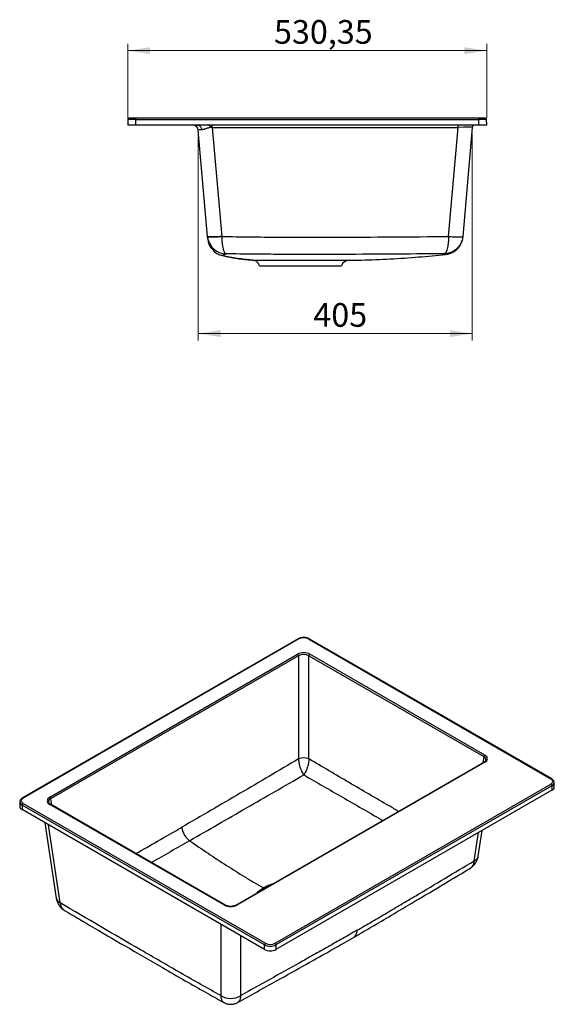
# Model space of a CAD drawing. Units: millimetres. Extents: x 32 to 237, y 34 to 191.
# Drawn here: x 158 to 237, y 45 to 191 of the extents above; entities that cross this region are included whole.
import ezdxf

# ---------------------------------------------------------------- set-up
doc = ezdxf.new("R2010")
doc.units = ezdxf.units.MM
doc.styles.add('SLDTEXTSTYLE0', font='TXT', dxfattribs={"width": 0.75})
doc.dimstyles.new('SLDDIMSTYLE1', dxfattribs={"dimtxt": 3.5, "dimasz": 3.302, "dimexe": 0, "dimexo": 0.0625, "dimgap": 0.875, "dimtad": 1, "dimdec": 0, "dimlfac": 10, "dimrnd": 1e-09, "dimzin": 12, "dimdsep": 46, "dimtxsty": 'SLDTEXTSTYLE0', "dimsah": 1, "dimcen": 0.09, "dimadec": 0, "dimazin": 3, "dimtfac": 1, "dimtdec": 0, "dimtofl": 0, "dimtmove": 0, "dimatfit": 3, "dimfxl": 0, "dimfrac": 2, "dimtolj": 1, "dimtzin": 12, "dimarcsym": 0})
doc.dimstyles.new('SLDDIMSTYLE2', dxfattribs={"dimtxt": 3.5, "dimasz": 3.302, "dimexe": 0, "dimexo": 0.0625, "dimgap": 0.875, "dimtad": 1, "dimlfac": 10, "dimrnd": 1e-09, "dimzin": 12, "dimdsep": 46, "dimtxsty": 'SLDTEXTSTYLE0', "dimsah": 1, "dimcen": 0.09, "dimadec": 0, "dimazin": 3, "dimtfac": 1, "dimtofl": 0, "dimtmove": 0, "dimatfit": 3, "dimfxl": 0, "dimfrac": 2, "dimtolj": 1, "dimtzin": 12, "dimarcsym": 0})

# ---------------------------------------------------------------- blocks, each defined once
blk = doc.blocks.new('_D_2')
at = {"color": 7, "linetype": 'Continuous', "lineweight": 0}
for p, q in [((173.65, 176.02), (173.65, 187.02)), ((226.68, 176.02), (226.68, 187.02)), ((173.65, 186.02), (226.68, 186.02))]:
    blk.add_line(p, q, dxfattribs=at)
at = {"color": 7, "linetype": 'Continuous', "lineweight": 18}
for points in [[(173.65, 186.02), (176.95, 185.52), (176.95, 186.53)], [(226.68, 186.02), (223.38, 186.53), (223.38, 185.52)]]:
    blk.add_solid(points, dxfattribs=at)
at = {"color": 7, "linetype": 'Continuous', "lineweight": 18, "insert": (195.26, 190.54), "char_height": 3.5, "attachment_point": 1, "style": 'SLDTEXTSTYLE0'}
blk.add_mtext('530,35', dxfattribs=at)
blk = doc.blocks.new('_D_3')
at = {"color": 7, "linetype": 'Continuous', "lineweight": 0}
for p, q in [((184.07, 173.29), (184.07, 143.2)), ((224.55, 173.68), (224.55, 143.2)), ((224.55, 144.2), (184.07, 144.2))]:
    blk.add_line(p, q, dxfattribs=at)
at = {"color": 7, "linetype": 'Continuous', "lineweight": 18}
for points in [[(184.07, 144.2), (187.37, 143.69), (187.37, 144.71)], [(224.55, 144.2), (221.25, 144.71), (221.25, 143.69)]]:
    blk.add_solid(points, dxfattribs=at)
at = {"color": 7, "linetype": 'Continuous', "lineweight": 18, "insert": (201.07, 148.71), "char_height": 3.5, "attachment_point": 1, "style": 'SLDTEXTSTYLE0'}
blk.add_mtext('405', dxfattribs=at)

msp = doc.modelspace()

# ---------------------------------------------------------------- linework, layer by layer
at = {"color": 7, "linetype": 'Continuous', "lineweight": 25}
for p, q in [((173.6628, 175.8272), (173.6488, 175.0237)), ((174.8486, 175.0237), (173.6488, 175.0237)), ((174.8626, 176.0237), (173.8628, 176.0237)), ((174.8486, 175.0237), (174.8626, 175.8272)), ((225.4839, 175.0237), (174.8486, 175.0237)), ((174.8626, 176.0237), (174.8626, 175.8272)), ((225.4699, 176.0237), (174.8626, 176.0237)), ((174.8626, 175.8272), (225.4699, 175.8272)), ((186.1286, 174.676), (222.4601, 174.676)), ((186.1286, 174.676), (187.5385, 158.5608)), ((221.051, 158.5694), (222.4601, 174.676)), ((224.5522, 174.676), (223.143, 158.5694)), ((225.4699, 176.0237), (225.4699, 175.8272)), ((226.4697, 176.0237), (225.4699, 176.0237)), ((225.4699, 175.8272), (225.4839, 175.0237)), ((226.6837, 175.0237), (225.4839, 175.0237)), ((226.6837, 175.0237), (226.6697, 175.8272)), ((185.4465, 158.5608), (184.0701, 174.2934)), ((187.5385, 158.5608), (187.5386, 158.5601)), ((221.051, 158.5693), (221.051, 158.5694)), ((187.6336, 155.7223), (187.3922, 155.7999)), ((187.6593, 155.7311), (187.6343, 155.7225)), ((206.3514, 155.0367), (206.3404, 155.0367)), ((198.8471, 99.0906), (158.1126, 75.5751)), ((198.947, 99.0807), (158.2126, 75.5652)), ((200.361, 99.0807), (236.1458, 78.4226)), ((236.2458, 78.4325), (200.461, 99.0906)), ((162.1268, 75.6857), (198.7383, 96.821)), ((198.8792, 96.5906), (162.2677, 75.4553)), ((198.8792, 96.5906), (198.8792, 81.3313)), ((200.4289, 96.5906), (226.2526, 81.683)), ((200.4289, 81.3313), (200.4289, 96.5906)), ((226.3934, 81.9134), (200.5698, 96.821)), ((226.2935, 80.866), (189.682, 59.7306)), ((226.3934, 80.8561), (189.782, 59.7207)), ((198.8792, 81.3312), (198.8792, 81.3313)), ((200.4289, 81.3312), (200.4289, 81.3313)), ((195.4113, 54.0908), (236.1458, 77.6063)), ((236.2872, 77.3643), (195.5527, 53.8488)), ((236.2872, 77.3643), (236.307, 76.7082)), ((236.6583, 77.21), (236.6384, 77.8673)), ((236.307, 76.7082), (195.5527, 53.1812)), ((157.72, 75.0099), (157.7001, 74.3526)), ((158.0712, 74.5068), (158.0514, 73.8507)), ((193.8559, 53.8488), (158.0712, 74.5068)), ((158.2126, 74.7489), (193.9973, 54.0908)), ((187.9505, 59.7207), (162.1268, 74.6284)), ((188.0505, 59.7306), (162.2268, 74.6383)), ((193.8559, 53.1812), (158.0514, 73.8507)), ((161.3986, 71.9184), (163.0925, 60.7397)), ((225.4267, 66.9604), (226.0024, 70.7595)), ((163.6895, 60.0509), (163.6895, 60.0509)), ((193.8559, 53.1812), (193.8559, 53.8488)), ((195.5527, 53.8488), (195.5527, 53.1812)), ((187.387, 46.3643), (187.387, 46.3638))]:
    msp.add_line(p, q, dxfattribs=at)
at = {"color": 8, "linetype": 'Continuous', "lineweight": 25}
for p, q in [((186.1286, 174.676), (186.1286, 175.0237)), ((222.4601, 174.676), (222.4601, 175.0237)), ((226.2526, 81.683), (226.113, 80.7618)), ((162.2677, 75.4553), (162.4073, 74.5341)), ((163.6895, 60.0509), (161.9385, 71.6067)), ((224.8297, 66.2716), (225.4625, 70.4478)), ((187.387, 56.9157), (187.387, 46.3643)), ((190.3455, 46.3643), (190.3455, 55.2077))]:
    msp.add_line(p, q, dxfattribs=at)
at = {"color": 7, "linetype": 'Continuous', "lineweight": 25, "flags": 128}
for points in [[(183.9678, 175.0237), (184.0771, 175.0106), (184.1829, 174.9719), (184.2817, 174.9086), (184.3702, 174.823), (184.4455, 174.7178), (184.5052, 174.5965), (184.5474, 174.463), (184.5706, 174.3217)], [(185.4465, 158.5608), (185.4663, 158.5388), (185.5212, 158.5202), (185.6103, 158.5054), (185.732, 158.4947), (185.8844, 158.4881), (186.0648, 158.486), (186.2702, 158.4881), (186.4971, 158.4947), (186.7416, 158.5054), (186.9996, 158.5202), (187.2667, 158.5388), (187.5385, 158.5608)], [(187.5386, 158.5601), (187.2668, 158.5378), (186.9997, 158.519), (186.7417, 158.504), (186.4973, 158.493), (186.2704, 158.4863), (186.0651, 158.4839), (185.8847, 158.4859), (185.7323, 158.4923), (185.6105, 158.5029), (185.5215, 158.5176), (185.4665, 158.5361), (185.4467, 158.5581)], [(221.051, 158.5694), (221.3228, 158.5474), (221.5899, 158.5288), (221.8479, 158.514), (222.0924, 158.5033), (222.3193, 158.4968), (222.5247, 158.4946), (222.7051, 158.4968), (222.8575, 158.5033), (222.9792, 158.514), (223.0683, 158.5288), (223.1232, 158.5474), (223.143, 158.5694)], [(221.051, 158.5693), (221.3227, 158.5473), (221.5899, 158.5287), (221.8479, 158.5139), (222.0924, 158.5031), (222.3193, 158.4966), (222.5247, 158.4944), (222.7051, 158.4966), (222.8574, 158.5031), (222.9792, 158.5138), (223.0683, 158.5286), (223.1232, 158.5471), (223.143, 158.5692)]]:
    msp.add_lwpolyline(points, dxfattribs=at)
at = {"color": 7, "linetype": 'Continuous', "lineweight": 25}
for centre, radius, start, end in [((173.8628, 175.8237), 0.2, 90, 179), ((183.2731, 174.2237), 0.8, 5, 90), ((225.1499, 174.6237), 0.6, 138.189685, 175), ((226.4697, 175.8237), 0.2, 1, 90), ((188.2669, 158.4497), 2.8, 184.993549, 256.94304), ((191.9662, 153.8811), 1.2, 15.546394, 86.571178), ((206.3662, 153.8368), 1.2, 90.70817, 162.246269), ((198.57, 96.5598), 0.3108, 5.688999, 57.199137), ((200.7381, 96.5598), 0.3108, 122.800863, 174.311001), ((226.5618, 81.6522), 0.3108, 122.800863, 174.311001), ((199.654, 79.4626), 2.023, 67.47874, 112.52126), ((199.6542, 79.4623), 2.0232, 67.484464, 112.52166), ((235.9795, 77.3469), 0.3081, 3.229654, 57.347738), ((161.9585, 75.4245), 0.3108, 5.688999, 57.199137), ((158.3788, 74.4895), 0.3081, 122.652262, 176.770346), ((193.6074, 62.1386), 0.1562, 15.7502, 56.9513), ((194.1636, 53.8314), 0.3081, 122.652262, 176.770346), ((195.245, 53.8314), 0.3081, 3.229654, 57.347738), ((188.8662, 48.7831), 2.8353, 238.551598, 301.448402), ((188.8675, 48.7799), 2.8336, 238.501964, 301.437009)]:
    msp.add_arc(centre, radius, start, end, dxfattribs=at)
at = {"color": 8, "linetype": 'Continuous', "lineweight": 25}
for centre, radius, start, end in [((198.889, 99.0042), 0.0961, 52.817911, 115.871631), ((200.4191, 99.0042), 0.0961, 64.128369, 127.182089), ((226.3353, 80.7786), 0.0969, 53.102717, 115.586825), ((236.2038, 78.3461), 0.0961, 64.111509, 127.183774), ((158.1545, 75.4887), 0.0961, 52.816226, 115.888495), ((162.185, 74.5509), 0.0969, 64.413175, 126.897283), ((224.4862, 67.1701), 0.9638, 290.870889, 347.296809), ((224.4868, 67.1719), 0.9635, 290.85051, 347.314597), ((164.0323, 60.9511), 0.9632, 192.670648, 249.15625), ((164.0325, 60.9513), 0.9635, 192.685403, 249.14949), ((188.0087, 59.6432), 0.097, 64.63544, 126.875482), ((189.7238, 59.6432), 0.097, 53.121058, 115.39978)]:
    msp.add_arc(centre, radius, start, end, dxfattribs=at)
at = {"color": 7, "linetype": 'Continuous', "lineweight": 25}
for centre, major_axis, ratio, start_param, end_param in [((174.8629, 175.8237), (1.2001, -0.0035), 0.00290768, 1.57105862, 3.14155036), ((186.1492, 174.6237), (2.1126, -0.0524), 0.02449744, 1.5811498, 1.62711114), ((222.4396, 174.6237), (2.1126, 0.0524), 0.02449744, 6.28042803, 7.84362816), ((225.4695, 175.8237), (1.2001, 0.0035), 0.00290768, 0.0000423, 1.57053404), ((186.1842, 174.2237), (2.1141, -0.07), 0.03260042, 2.44014864, 3.14553559), ((199.654, 98.6723), (1, 0), 0.57746357, 0.78555046, 2.3560422), ((199.654, 96.2843), (1.3, 0), 0.58168964, 0.78919626, 2.35239639), ((199.654, 96.121), (1.1, 0), 0.60151413, 0.78919626, 2.35239639), ((225.4637, 81.3847), (1.3099, 0), 0.57291909, 5.50158524, 7.06478537), ((235.4383, 78.0145), (1.0003, 0), 0.5771119, 5.49793944, 7.06843118), ((235.4581, 77.1979), (1.2004, 0), 0.5771119, 5.49793944, 6.30063045), ((163.0566, 75.1571), (1.3099, 0), 0.57291909, 2.35999259, 3.92319272), ((158.9003, 74.3405), (1.2004, 0), 0.5771119, 3.12414751, 3.92683852), ((158.92, 75.1571), (1.0003, 0), 0.5771119, 2.35634678, 3.92683852), ((188.8662, 60.2575), (1.3, 0), 0.58168964, 3.93078892, 5.49398905), ((194.7043, 54.3359), (1.2, 0), 0.57404657, 3.92714311, 5.49763485), ((194.7043, 54.4992), (1, 0), 0.57746357, 3.92714311, 5.49763485), ((194.7043, 53.6713), (1.2, 0), 0.57746357, 3.92714311, 5.49763485)]:
    msp.add_ellipse(centre, major_axis=major_axis, ratio=ratio, start_param=start_param, end_param=end_param, dxfattribs=at)
at = {"color": 8, "linetype": 'Continuous', "lineweight": 25}
for centre, major_axis, ratio, start_param, end_param in [((225.4637, 81.2214), (1.1113, 0.0298), 0.57107685, 6.18129736, 7.04949281), ((235.4383, 77.8512), (1.2002, 0.006), 0.57716073, 5.49503347, 6.28496078), ((158.92, 74.9937), (1.2002, -0.006), 0.57716073, 3.1378547, 3.92974449), ((163.0566, 74.9937), (1.1113, -0.0298), 0.57107685, 2.37528515, 3.2434806)]:
    msp.add_ellipse(centre, major_axis=major_axis, ratio=ratio, start_param=start_param, end_param=end_param, dxfattribs=at)
at = {"color": 7, "linetype": 'Continuous', "lineweight": 25}
for points, knots in [([(186.0316, 174.6783), (185.8851, 174.6744), (185.7453, 174.6503), (185.5426, 174.598), (185.476, 174.5779), (185.3476, 174.536), (185.2853, 174.5141), (185.1637, 174.471), (185.1044, 174.4496), (185.0173, 174.4196), (184.9885, 174.4099), (184.932, 174.3917), (184.9042, 174.3831), (184.8224, 174.3593), (184.7696, 174.3462), (184.6676, 174.3275), (184.6183, 174.3219), (184.5706, 174.3217)], [0, 0, 0, 0, 0.25, 0.25, 0.375, 0.375, 0.5, 0.5, 0.625, 0.625, 0.6875, 0.6875, 0.75, 0.75, 0.875, 0.875, 1, 1, 1, 1]), ([(185.582, 175.0237), (185.6081, 175.004), (185.6759, 174.9529), (185.7808, 174.8528), (185.882, 174.7631), (185.9588, 174.7118), (185.9946, 174.6933), (186.0159, 174.6841), (186.0259, 174.6804), (186.0316, 174.6783)], [0, 0, 0, 0, 0.18119314, 0.46896606, 0.76137916, 0.88021752, 0.94481846, 0.96915383, 1, 1, 1, 1]), ([(185.4775, 158.206), (185.4771, 158.2111), (185.4762, 158.2212), (185.4693, 158.3005), (185.4597, 158.4102), (185.4509, 158.5106), (185.4465, 158.5608)], [0, 0, 0, 0, 0.18070559, 0.36431608, 0.68215691, 1, 1, 1, 1]), ([(185.4467, 158.5581), (185.4635, 158.429), (185.497, 158.1708), (185.6111, 157.8072), (185.7643, 157.4712), (185.9786, 157.1298), (186.2288, 156.8259), (186.442, 156.6602), (186.5264, 156.5946)], [0, 0, 0, 0, 0.167960846, 0.335928664, 0.490813237, 0.645706485, 0.859760081, 1, 1, 1, 1]), ([(187.5386, 158.5601), (188.9347, 158.5324), (190.331, 158.5112), (193.1237, 158.4799), (194.52, 158.4698), (197.3127, 158.4567), (198.7091, 158.4538), (201.5019, 158.4522), (202.8983, 158.4536), (209.8803, 158.4691), (215.4657, 158.5092), (221.051, 158.5693)], [0, 0, 0, 0, 0.125, 0.125, 0.25, 0.25, 0.375, 0.375, 0.5, 0.5, 1, 1, 1, 1]), ([(187.5386, 158.5601), (187.5398, 158.386), (187.5451, 158.2157), (187.5588, 157.9659), (187.5644, 157.8835), (187.5776, 157.7207), (187.5851, 157.6414), (187.6019, 157.4865), (187.6112, 157.4111), (187.6264, 157.3008), (187.6317, 157.2645), (187.6428, 157.193), (187.6486, 157.1576), (187.6783, 156.9849), (187.705, 156.8584), (187.7492, 156.6853), (187.7646, 156.6304), (187.7969, 156.5263), (187.8138, 156.4769), (187.8658, 156.3396), (187.9024, 156.2621), (187.9599, 156.1664), (187.9796, 156.1379), (188.0196, 156.0884), (188.0399, 156.0674), (188.081, 156.0328), (188.1018, 156.0192), (188.1331, 156.0047), (188.1436, 156.0008), (188.1594, 155.9964), (188.1647, 155.9951), (188.1753, 155.9931), (188.1806, 155.9924), (188.1858, 155.9919)], [0, 0, 0, 0, 0.125, 0.125, 0.1875, 0.1875, 0.25, 0.25, 0.3125, 0.3125, 0.34375, 0.34375, 0.375, 0.375, 0.5, 0.5, 0.5625, 0.5625, 0.625, 0.625, 0.75, 0.75, 0.8125, 0.8125, 0.875, 0.875, 0.9375, 0.9375, 0.96875, 0.96875, 0.984375, 0.984375, 1, 1, 1, 1]), ([(221.051, 158.5693), (221.0486, 158.3942), (221.0421, 158.2229), (221.0265, 157.9717), (221.0203, 157.8888), (221.0059, 157.7253), (220.9978, 157.6456), (220.9798, 157.4902), (220.97, 157.4144), (220.9538, 157.3038), (220.9482, 157.2674), (220.9365, 157.1956), (220.9305, 157.1602), (220.8993, 156.9872), (220.8716, 156.8606), (220.8259, 156.6876), (220.81, 156.6328), (220.7768, 156.5289), (220.7594, 156.4797), (220.7062, 156.3434), (220.6689, 156.2667), (220.6103, 156.1725), (220.5903, 156.1445), (220.5498, 156.0963), (220.5293, 156.076), (220.4878, 156.0428), (220.4668, 156.0301), (220.4352, 156.0168), (220.4247, 156.0134), (220.4088, 156.0096), (220.4035, 156.0086), (220.3929, 156.0071), (220.3876, 156.0066), (220.3823, 156.0063)], [0, 0, 0, 0, 0.125, 0.125, 0.1875, 0.1875, 0.25, 0.25, 0.3125, 0.3125, 0.34375, 0.34375, 0.375, 0.375, 0.5, 0.5, 0.5625, 0.5625, 0.625, 0.625, 0.75, 0.75, 0.8125, 0.8125, 0.875, 0.875, 0.9375, 0.9375, 0.96875, 0.96875, 0.984375, 0.984375, 1, 1, 1, 1]), ([(223.143, 158.5692), (223.1276, 158.394), (223.0962, 158.2227), (223.0256, 157.9715), (222.9981, 157.8886), (222.9352, 157.7251), (222.9001, 157.6454), (222.823, 157.49), (222.781, 157.4142), (222.7127, 157.3036), (222.6891, 157.2672), (222.64, 157.1954), (222.6146, 157.16), (222.4843, 156.987), (222.3691, 156.8604), (222.1805, 156.6875), (222.115, 156.6326), (221.9787, 156.5287), (221.9075, 156.4796), (221.6899, 156.3433), (221.5382, 156.2666), (221.3008, 156.1724), (221.2198, 156.1445), (221.056, 156.0962), (220.9733, 156.0759), (220.8059, 156.0428), (220.7216, 156.0301), (220.5947, 156.0168), (220.5523, 156.0134), (220.4886, 156.0096), (220.4674, 156.0086), (220.4249, 156.0071), (220.4034, 156.0066), (220.3823, 156.0063)], [0, 0, 0, 0, 0.125, 0.125, 0.1875, 0.1875, 0.25, 0.25, 0.3125, 0.3125, 0.34375, 0.34375, 0.375, 0.375, 0.5, 0.5, 0.5625, 0.5625, 0.625, 0.625, 0.75, 0.75, 0.8125, 0.8125, 0.875, 0.875, 0.9375, 0.9375, 0.96875, 0.96875, 0.984375, 0.984375, 1, 1, 1, 1]), ([(223.1299, 158.4199), (223.1157, 158.2572), (223.0876, 158.0982), (223.0254, 157.8649), (223.0013, 157.788), (222.9463, 157.636), (222.9154, 157.5607), (222.8125, 157.3388), (222.7321, 157.1989), (222.5944, 157.0006), (222.5456, 156.9364), (222.468, 156.8431), (222.4415, 156.8125), (222.3868, 156.7522), (222.3587, 156.7226), (222.2155, 156.578), (222.0924, 156.4737), (221.8955, 156.334), (221.8277, 156.2901), (221.723, 156.2287), (221.6876, 156.2089), (221.6156, 156.1707), (221.5791, 156.1524), (221.3956, 156.0652), (221.2449, 156.0091), (220.9356, 155.9232), (220.7772, 155.8934), (220.6147, 155.8774)], [0, 0, 0, 0, 0.125, 0.125, 0.1875, 0.1875, 0.25, 0.25, 0.375, 0.375, 0.4375, 0.4375, 0.46875, 0.46875, 0.5, 0.5, 0.625, 0.625, 0.6875, 0.6875, 0.71875, 0.71875, 0.75, 0.75, 0.875, 0.875, 1, 1, 1, 1]), ([(223.143, 158.5694), (223.1392, 158.5256), (223.1358, 158.4873), (223.1323, 158.4474), (223.1314, 158.4371), (223.1302, 158.4233), (223.1299, 158.4199), (223.1299, 158.4199)], [0, 0, 0, 0, 0.5, 0.5, 0.75, 0.75, 1, 1, 1, 1]), ([(192.038, 155.0789), (191.6696, 155.101), (191.3014, 155.1306), (190.5659, 155.2058), (190.1986, 155.2515), (189.0975, 155.4127), (188.3649, 155.5525), (187.6336, 155.7223)], [0, 0, 0, 0, 0.25, 0.25, 0.5, 0.5, 1, 1, 1, 1]), ([(187.6594, 155.7316), (188.1662, 155.6218), (189.25, 155.3868), (190.7333, 155.1721), (191.7088, 155.1134), (192.0976, 155.09)], [0, 0, 0, 0, 0.34561101, 0.73916376, 1, 1, 1, 1]), ([(220.3823, 156.0063), (217.6995, 155.9787), (215.0165, 155.957), (209.6504, 155.9246), (206.9672, 155.9139), (202.9422, 155.9062), (201.6006, 155.905), (198.9173, 155.9061), (197.5757, 155.9083), (195.5634, 155.9158), (194.8926, 155.9191), (193.5511, 155.9273), (192.8804, 155.9323), (190.8682, 155.951), (189.5268, 155.9681), (188.1858, 155.9919)], [0, 0, 0, 0, 0.25, 0.25, 0.5, 0.5, 0.625, 0.625, 0.75, 0.75, 0.8125, 0.8125, 0.875, 0.875, 1, 1, 1, 1]), ([(206.3373, 155.05), (206.9579, 155.0547), (208.9831, 155.0698), (212.4106, 155.2244), (216.5454, 155.5007), (219.273, 155.7559), (220.6016, 155.8801)], [0, 0, 0, 0, 0.13027197, 0.4251082, 0.71999025, 1, 1, 1, 1]), ([(220.6147, 155.8774), (220.6147, 155.8774), (220.6147, 155.8774), (220.608, 155.8808), (220.6012, 155.8841)], [0, 0, 0, 0, 0.000002015, 1, 1, 1, 1]), ([(192.0967, 155.0773), (192.108, 155.0769), (192.1414, 155.076), (192.2511, 155.0729), (192.4211, 155.0686), (192.6401, 155.0635), (192.9029, 155.0582), (193.2134, 155.0528), (193.5663, 155.0477), (193.9587, 155.0432), (194.3864, 155.0396), (194.8535, 155.037), (195.3518, 155.0355), (195.8767, 155.0346), (196.4226, 155.034), (196.9942, 155.0336), (197.5802, 155.0334), (198.176, 155.0332), (198.7761, 155.0331), (199.3856, 155.0331), (199.9921, 155.0331), (200.5907, 155.033), (201.1764, 155.033), (201.7542, 155.0329), (202.312, 155.0328), (202.8456, 155.0328), (203.3505, 155.0328), (203.831, 155.0329), (204.2766, 155.0332), (204.6843, 155.0336), (205.0515, 155.0341), (205.3806, 155.0347), (205.6642, 155.0352), (205.9005, 155.0357), (206.0891, 155.0361), (206.2282, 155.0364), (206.3192, 155.0366), (206.3319, 155.0367), (206.3374, 155.0367)], [0, 0, 0, 0, 0.01447793, 0.0429908, 0.07170479, 0.0995245, 0.12753567, 0.15577044, 0.18446825, 0.21225424, 0.24024022, 0.26853598, 0.29725585, 0.32513874, 0.35327246, 0.38160932, 0.41041726, 0.43834014, 0.46645953, 0.49488285, 0.5237222, 0.55165483, 0.57978303, 0.60821405, 0.63705988, 0.66498324, 0.69315311, 0.72152388, 0.7503609, 0.77828671, 0.80640866, 0.83483383, 0.86367406, 0.89160764, 0.9197363, 0.94816687, 0.97701089, 1, 1, 1, 1]), ([(193.1223, 154.2027), (193.1224, 154.2027), (193.161, 154.2027), (193.2754, 154.2027), (193.323, 154.2027), (193.409, 154.2027), (193.4402, 154.2027), (193.5069, 154.2027), (193.5425, 154.2027), (193.7309, 154.2027), (193.9157, 154.2027), (194.1896, 154.2027), (194.2465, 154.2027), (194.3647, 154.2027), (194.4262, 154.2027), (194.6152, 154.2027), (194.748, 154.2027), (195.1659, 154.2027), (195.4706, 154.2027), (195.885, 154.2027), (195.9696, 154.2027), (196.1403, 154.2027), (196.2266, 154.2027), (196.4885, 154.2027), (196.8453, 154.2027), (197.2173, 154.2027), (197.5021, 154.2027), (197.598, 154.2027), (197.7917, 154.2027), (197.8892, 154.2027), (198.3768, 154.2027), (198.7694, 154.2027), (199.3624, 154.2027), (199.5607, 154.2027), (199.9586, 154.2027), (200.1552, 154.2027), (200.7369, 154.2027), (201.1145, 154.2027), (201.5735, 154.2027), (201.6648, 154.2027), (201.8455, 154.2027), (201.9344, 154.2027), (202.197, 154.2027), (202.3665, 154.2027), (202.6945, 154.2027), (202.853, 154.2027), (203.0825, 154.2027), (203.1576, 154.2027), (203.3051, 154.2027), (203.3775, 154.2027), (203.7306, 154.2027), (203.981, 154.2027), (204.3101, 154.2027), (204.412, 154.2027), (204.5529, 154.2027), (204.598, 154.2027), (204.6833, 154.2027), (204.7236, 154.2027), (204.9133, 154.2027), (205.028, 154.2027), (205.1251, 154.2027), (205.1422, 154.2027), (205.1716, 154.2027), (205.1839, 154.2027), (205.2135, 154.2027), (205.2234, 154.2027), (205.2234, 154.2027)], [0, 0, 0, 0, 0.0625, 0.0625, 0.09375, 0.09375, 0.109375, 0.109375, 0.125, 0.125, 0.1875, 0.1875, 0.203125, 0.203125, 0.21875, 0.21875, 0.25, 0.25, 0.3125, 0.3125, 0.328125, 0.328125, 0.34375, 0.34375, 0.375, 0.40625, 0.40625, 0.421875, 0.421875, 0.4375, 0.4375, 0.5, 0.5, 0.53125, 0.53125, 0.5625, 0.5625, 0.625, 0.625, 0.640625, 0.640625, 0.65625, 0.65625, 0.6875, 0.6875, 0.71875, 0.71875, 0.734375, 0.734375, 0.75, 0.75, 0.8125, 0.8125, 0.84375, 0.84375, 0.859375, 0.859375, 0.875, 0.875, 0.9375, 0.9375, 0.953125, 0.953125, 0.96875, 0.96875, 1, 1, 1, 1]), ([(200.461, 99.0906), (200.4339, 99.1054), (200.3567, 99.1475), (200.2148, 99.2033), (200.0342, 99.2516), (199.8438, 99.2804), (199.649, 99.2897), (199.4542, 99.2794), (199.2642, 99.2495), (199.0838, 99.2002), (198.9455, 99.1447), (198.8712, 99.1038), (198.8471, 99.0906)], [0, 0, 0, 0, 0.06023232, 0.17143554, 0.28227722, 0.39271171, 0.50286666, 0.61301901, 0.72344067, 0.83443169, 0.94633647, 1, 1, 1, 1]), ([(198.8792, 81.3313), (196.0082, 79.635), (193.1369, 77.9434), (188.8287, 75.4209), (187.3924, 74.5826), (184.5195, 72.9119), (183.0827, 72.0794), (181.6458, 71.2499)], [0, 0, 0, 0, 0.5, 0.5, 0.75, 0.75, 1, 1, 1, 1]), ([(198.8792, 81.3312), (198.8841, 81.2317), (198.8937, 81.1284), (198.9147, 80.968), (198.9229, 80.9135), (198.9414, 80.8032), (198.9516, 80.7478), (198.9741, 80.6368), (198.9863, 80.5812), (199.0126, 80.4696), (199.0268, 80.4134), (199.0716, 80.247), (199.1044, 80.1386), (199.1577, 79.9798), (199.1762, 79.9274), (199.2145, 79.824), (199.2343, 79.7728), (199.295, 79.6239), (199.3371, 79.5298), (199.4026, 79.3962), (199.4249, 79.3528), (199.4699, 79.2694), (199.4926, 79.2293), (199.5385, 79.1525), (199.5616, 79.1158), (199.5962, 79.0635), (199.6078, 79.0466), (199.6252, 79.0218), (199.631, 79.0137), (199.6426, 78.9977), (199.6485, 78.9897), (199.6542, 78.982)], [0, 0, 0, 0, 0.125, 0.125, 0.1875, 0.1875, 0.25, 0.25, 0.3125, 0.3125, 0.375, 0.375, 0.5, 0.5, 0.5625, 0.5625, 0.625, 0.625, 0.75, 0.75, 0.8125, 0.8125, 0.875, 0.875, 0.9375, 0.9375, 0.96875, 0.96875, 0.984375, 0.984375, 1, 1, 1, 1]), ([(200.4289, 81.3312), (200.424, 81.2318), (200.4145, 81.1285), (200.3934, 80.9681), (200.3853, 80.9136), (200.3668, 80.8033), (200.3565, 80.7479), (200.3341, 80.6369), (200.3219, 80.5813), (200.2956, 80.4697), (200.2814, 80.4135), (200.2366, 80.247), (200.2038, 80.1387), (200.1506, 79.9798), (200.1321, 79.9275), (200.0939, 79.8241), (200.074, 79.7729), (200.0134, 79.624), (199.9713, 79.5299), (199.9058, 79.3962), (199.8835, 79.3528), (199.8385, 79.2694), (199.8158, 79.2294), (199.77, 79.1525), (199.7469, 79.1158), (199.7122, 79.0635), (199.7007, 79.0466), (199.6833, 79.0218), (199.6775, 79.0137), (199.6659, 78.9977), (199.66, 78.9897), (199.6542, 78.982)], [0, 0, 0, 0, 0.125, 0.125, 0.1875, 0.1875, 0.25, 0.25, 0.3125, 0.3125, 0.375, 0.375, 0.5, 0.5, 0.5625, 0.5625, 0.625, 0.625, 0.75, 0.75, 0.8125, 0.8125, 0.875, 0.875, 0.9375, 0.9375, 0.96875, 0.96875, 0.984375, 0.984375, 1, 1, 1, 1]), ([(226.569, 81.1925), (226.5688, 81.1843), (226.568, 81.1539), (226.5438, 81.0981), (226.4928, 81.0212), (226.4137, 80.9446), (226.3396, 80.8929), (226.2977, 80.8684), (226.2935, 80.866)], [0, 0, 0, 0, 0.08491309, 0.3165853, 0.53328402, 0.76473026, 0.97633979, 1, 1, 1, 1]), ([(182.7892, 69.2553), (184.1861, 70.0617), (185.5855, 70.8691), (188.389, 72.4859), (189.7931, 73.2953), (194.0115, 75.7267), (196.8315, 77.3522), (199.6542, 78.982)], [0, 0, 0, 0, 0.25, 0.25, 0.5, 0.5, 1, 1, 1, 1]), ([(236.6346, 77.8555), (236.6354, 77.8748), (236.6379, 77.9372), (236.6084, 78.0407), (236.5503, 78.16), (236.4631, 78.2696), (236.3606, 78.3611), (236.2808, 78.4108), (236.2458, 78.4325)], [0, 0, 0, 0, 0.08276085, 0.26835621, 0.45404564, 0.64511382, 0.84427856, 1, 1, 1, 1]), ([(158.1126, 75.5751), (158.0865, 75.5592), (158.0116, 75.5134), (157.9101, 75.4279), (157.8176, 75.317), (157.7546, 75.1965), (157.7215, 75.0888), (157.7233, 75.0213), (157.7238, 74.9999)], [0, 0, 0, 0, 0.11547588, 0.33140886, 0.52413055, 0.70904109, 0.90783515, 1, 1, 1, 1]), ([(162.2268, 74.6383), (162.2065, 74.6506), (162.1475, 74.6864), (162.0687, 74.7506), (162.0018, 74.8277), (161.9621, 74.8986), (161.9543, 74.9401), (161.9506, 74.9595)], [0, 0, 0, 0, 0.11885782, 0.34490691, 0.57033926, 0.79824953, 1, 1, 1, 1]), ([(181.6458, 71.2499), (181.6523, 71.1608), (181.6651, 71.0699), (181.6933, 70.9311), (181.7043, 70.8845), (181.7293, 70.7903), (181.7433, 70.7426), (181.7901, 70.5991), (181.8266, 70.5046), (181.8893, 70.3643), (181.9114, 70.3179), (181.9584, 70.2254), (181.9834, 70.1793), (182.0615, 70.0431), (182.1174, 69.9561), (182.207, 69.831), (182.2377, 69.7902), (182.3012, 69.7106), (182.3341, 69.6715), (182.4342, 69.5588), (182.5027, 69.4898), (182.6433, 69.3635), (182.7153, 69.3063), (182.7892, 69.2553)], [0, 0, 0, 0, 0.125, 0.125, 0.1875, 0.1875, 0.25, 0.25, 0.375, 0.375, 0.4375, 0.4375, 0.5, 0.5, 0.625, 0.625, 0.6875, 0.6875, 0.75, 0.75, 0.875, 0.875, 1, 1, 1, 1]), ([(182.7892, 69.2553), (183.6957, 68.6289), (184.6026, 68.0109), (186.4175, 66.7952), (187.3254, 66.1976), (189.1424, 65.0285), (190.0515, 64.4572), (191.4162, 63.6217), (191.8713, 63.3467), (192.7817, 62.8034), (193.2371, 62.5351), (193.6926, 62.2695)], [0, 0, 0, 0, 0.25, 0.25, 0.5, 0.5, 0.75, 0.75, 0.875, 0.875, 1, 1, 1, 1]), ([(224.1475, 65.1185), (224.2275, 65.1693), (224.3858, 65.2698), (224.6016, 65.4471), (224.7963, 65.6402), (224.9679, 65.8495), (225.1156, 66.0732), (225.2384, 66.3095), (225.3338, 66.5561), (225.3965, 66.7734), (225.4159, 66.9094), (225.423, 66.9587)], [0, 0, 0, 0, 0.12271226, 0.24301254, 0.36147001, 0.47794425, 0.59325254, 0.70823027, 0.82232393, 0.93549671, 1, 1, 1, 1]), ([(207.5656, 56.0406), (208.2841, 56.4554), (209.0028, 56.8732), (210.4406, 57.7141), (211.1598, 58.1372), (212.5982, 58.9861), (213.3175, 59.4121), (214.7563, 60.2654), (215.4757, 60.6928), (217.6341, 61.9762), (219.0731, 62.8332), (221.9512, 64.5501), (223.3904, 65.4102), (224.8297, 66.2716)], [0, 0, 0, 0, 0.125, 0.125, 0.25, 0.25, 0.375, 0.375, 0.5, 0.5, 0.75, 0.75, 1, 1, 1, 1]), ([(206.9933, 54.9556), (207.1734, 55.059), (208.1958, 55.6462), (210.1895, 56.8139), (213.1837, 58.5772), (216.8459, 60.7563), (220.5699, 62.9786), (223.1139, 64.5017), (224.1482, 65.1209)], [0, 0, 0, 0, 0.031502893, 0.178804711, 0.348448041, 0.555080641, 0.819122708, 1, 1, 1, 1]), ([(163.0954, 60.7408), (163.0976, 60.7212), (163.1097, 60.612), (163.1607, 60.4175), (163.249, 60.1615), (163.3659, 59.9194), (163.5045, 59.6954), (163.6631, 59.489), (163.8411, 59.2986), (164.0405, 59.1243), (164.2236, 58.9879), (164.3449, 58.9179), (164.3888, 58.8926)], [0, 0, 0, 0, 0.025325165, 0.141080157, 0.256855012, 0.372944426, 0.485484076, 0.594723913, 0.707013816, 0.820079647, 0.934941986, 1, 1, 1, 1]), ([(187.387, 46.3638), (186.4015, 46.912), (185.4154, 47.4655), (183.4427, 48.581), (182.4559, 49.1431), (180.482, 50.2729), (179.4948, 50.8406), (177.5201, 51.9794), (176.5326, 52.5505), (171.5946, 55.4127), (167.6426, 57.724), (163.6895, 60.0509)], [0, 0, 0, 0, 0.125, 0.125, 0.25, 0.25, 0.375, 0.375, 0.5, 0.5, 1, 1, 1, 1]), ([(189.682, 59.7306), (189.6603, 59.7187), (189.5969, 59.6838), (189.4745, 59.6334), (189.3122, 59.5858), (189.136, 59.5532), (188.9516, 59.5369), (188.7645, 59.5376), (188.5803, 59.5555), (188.4045, 59.5896), (188.2431, 59.6386), (188.127, 59.6882), (188.0679, 59.721), (188.0505, 59.7306)], [0, 0, 0, 0, 0.05184663, 0.15164458, 0.25192655, 0.35266989, 0.45376866, 0.55505792, 0.65635528, 0.75741719, 0.85805244, 0.95808351, 1, 1, 1, 1]), ([(164.3871, 58.8921), (165.617, 58.1683), (168.572, 56.4292), (173.3661, 53.6307), (178.0535, 50.9115), (182.023, 48.6271), (185.0251, 46.9201), (186.9271, 45.8494), (187.8211, 45.3539), (187.8442, 45.3411)], [0, 0, 0, 0, 0.1572427, 0.37780468, 0.61297594, 0.75687401, 0.88545615, 0.99704803, 1, 1, 1, 1]), ([(207.5656, 56.0406), (206.8472, 55.6259), (206.1289, 55.2142), (204.6929, 54.396), (203.9751, 53.9896), (202.5398, 53.1796), (201.8222, 52.776), (200.3872, 51.9703), (199.6698, 51.5682), (197.5177, 50.3632), (196.083, 49.5614), (193.2141, 47.9605), (191.7797, 47.1618), (190.3455, 46.3643)], [0, 0, 0, 0, 0.125, 0.125, 0.25, 0.25, 0.375, 0.375, 0.5, 0.5, 0.75, 0.75, 1, 1, 1, 1]), ([(189.8864, 45.3417), (191.803, 46.4081), (195.1923, 48.294), (199.6103, 50.7603), (202.9352, 52.6345), (205.2466, 53.947), (206.5316, 54.6894), (206.9934, 54.9562)], [0, 0, 0, 0, 0.33651894, 0.59509841, 0.7753062, 0.91926468, 1, 1, 1, 1]), ([(187.8459, 45.3433), (187.8723, 45.3276), (187.968, 45.2708), (188.147, 45.1983), (188.3793, 45.1272), (188.6266, 45.0838), (188.882, 45.0698), (189.1391, 45.088), (189.3851, 45.1351), (189.6161, 45.2103), (189.7828, 45.2802), (189.8677, 45.3314), (189.8852, 45.342)], [0, 0, 0, 0, 0.04314984, 0.15659072, 0.27052352, 0.38477829, 0.50902789, 0.62965191, 0.74672876, 0.86055075, 0.97127966, 1, 1, 1, 1])]:
    msp.add_open_spline(points, degree=3, knots=knots, dxfattribs=at)
for points in [[(185.4465, 158.5608), (185.4466, 158.5599), (185.4466, 158.559), (185.4467, 158.5581)], [(192.038, 155.0789), (192.038, 155.079), (192.0461, 155.0787), (192.0619, 155.0783)], [(224.8297, 66.2716), (224.8296, 66.2709), (224.8296, 66.2702), (224.8295, 66.2695)], [(190.3455, 46.3643), (190.3455, 46.3636), (190.3454, 46.3629), (190.3454, 46.3622)]]:
    msp.add_open_spline(points, degree=3, dxfattribs=at)
at = {"color": 8, "linetype": 'Continuous', "lineweight": 25}
for points, knots in [([(186.5264, 156.5946), (186.5691, 156.5579), (186.7113, 156.4353), (186.9916, 156.2824), (187.3639, 156.1235), (187.7646, 156.0231), (188.0463, 155.9952), (188.1847, 155.9919), (188.1858, 155.9919)], [0, 0, 0, 0, 0.09304979, 0.31006067, 0.52708443, 0.7676513, 0.99813915, 1, 1, 1, 1]), ([(188.1858, 155.9919), (188.18, 155.9881), (188.1035, 155.9387), (187.9592, 155.8566), (187.7937, 155.7805), (187.6783, 155.7374), (187.6633, 155.7324), (187.6593, 155.7311)], [0, 0, 0, 0, 0.02822258, 0.36747564, 0.70673635, 0.92120205, 1, 1, 1, 1]), ([(220.6012, 155.8841), (220.5937, 155.8878), (220.5756, 155.8965), (220.4749, 155.9494), (220.4011, 155.9948), (220.3823, 156.0063)], [0, 0, 0, 0, 0.34847605, 0.83442982, 1, 1, 1, 1]), ([(213.6777, 73.583), (213.2087, 73.8535), (210.7649, 75.2628), (206.3484, 77.8432), (202.4021, 80.1686), (200.4289, 81.3312)], [0, 0, 0, 0, 0.10611976, 0.55305556, 1, 1, 1, 1]), ([(199.6542, 78.982), (201.566, 77.8791), (205.3895, 75.6733), (209.2862, 73.428), (211.264, 72.2863), (211.3477, 72.238)], [0, 0, 0, 0, 0.48918812, 0.97839189, 1, 1, 1, 1]), ([(174.851, 67.3506), (175.9233, 67.9631), (178.1886, 69.257), (180.4532, 70.5624), (181.6458, 71.2499)], [0, 0, 0, 0, 0.4733547, 1, 1, 1, 1]), ([(182.7892, 69.2553), (182.7892, 69.2553), (180.9115, 68.1713), (179.0421, 67.0908), (177.1727, 66.0102)], [0, 0, 0, 0, 0.00000045, 1, 1, 1, 1]), ([(224.8295, 66.2695), (224.8161, 66.17), (224.7893, 65.9711), (224.6927, 65.7111), (224.5602, 65.487), (224.3872, 65.2817), (224.2318, 65.1795), (224.1465, 65.1235)], [0, 0, 0, 0, 0.2013563, 0.40272097, 0.58840106, 0.77409155, 1, 1, 1, 1]), ([(195.1373, 62.8799), (195.1073, 62.8715), (194.9268, 62.8211), (194.6132, 62.7066), (194.1507, 62.5178), (193.8598, 62.3601), (193.6926, 62.2695)], [0, 0, 0, 0, 0.05561625, 0.33473506, 0.61792193, 1, 1, 1, 1]), ([(193.7578, 62.181), (193.9232, 62.2693), (194.2072, 62.4211), (194.5217, 62.5584), (194.665, 62.6084), (194.6699, 62.6101)], [0, 0, 0, 0, 0.57370354, 0.98547298, 1, 1, 1, 1]), ([(192.635, 61.4353), (192.6495, 61.4527), (192.7369, 61.5569), (192.9354, 61.738), (193.2625, 62.005), (193.5357, 62.173), (193.6926, 62.2695)], [0, 0, 0, 0, 0.05561625, 0.33473506, 0.61792193, 1, 1, 1, 1]), ([(193.7578, 62.181), (193.6047, 62.0855), (193.3419, 61.9215), (193.1039, 61.7399), (193.0173, 61.6572), (193.0144, 61.6544)], [0, 0, 0, 0, 0.57370354, 0.98547298, 1, 1, 1, 1]), ([(163.6895, 60.0509), (163.7032, 59.9524), (163.7307, 59.7534), (163.8281, 59.4938), (163.9612, 59.2679), (164.1384, 59.0585), (164.2982, 58.952), (164.3874, 58.8925)], [0, 0, 0, 0, 0.19697217, 0.3979939, 0.58027304, 0.76564365, 1, 1, 1, 1]), ([(206.9899, 54.962), (207.0443, 54.9936), (207.1761, 55.0704), (207.3382, 55.2709), (207.4614, 55.5192), (207.536, 55.7809), (207.5557, 55.9536), (207.5656, 56.0406)], [0, 0, 0, 0, 0.16725638, 0.40566878, 0.65099514, 0.82420361, 1, 1, 1, 1]), ([(187.387, 46.3638), (187.397, 46.267), (187.4171, 46.0713), (187.4812, 45.8312), (187.5655, 45.6307), (187.6832, 45.464), (187.7767, 45.3622), (187.8439, 45.341), (187.8445, 45.3408)], [0, 0, 0, 0, 0.1936786, 0.39137289, 0.5702772, 0.75222741, 0.99775167, 1, 1, 1, 1]), ([(190.3454, 46.3622), (190.3352, 46.2654), (190.3148, 46.0698), (190.2503, 45.8298), (190.1656, 45.6294), (190.0473, 45.4628), (189.9537, 45.3612), (189.8866, 45.3401), (189.8863, 45.34)], [0, 0, 0, 0, 0.19389694, 0.39181409, 0.57094392, 0.75312358, 0.99897476, 1, 1, 1, 1])]:
    msp.add_open_spline(points, degree=3, knots=knots, dxfattribs=at)

# ---------------------------------------------------------------- dimensions: what is measured, and where the dimension line sits
at = {"color": 7, "linetype": 'Continuous', "lineweight": 18}
for base, p1, p2, dimstyle, picture, middle in [((226.6837, 186.0237), (173.6488, 175.0237), (226.6837, 175.0237), 'SLDDIMSTYLE2', '_D_2', (202.3681, 186.0237)), ((184.0701, 144.2027), (224.5522, 174.676), (184.0701, 174.2934), 'SLDDIMSTYLE1', '_D_3', (204.9453, 144.2027))]:
    dim = msp.add_linear_dim(base=base, p1=p1, p2=p2, dimstyle=dimstyle, dxfattribs=at)
    dim.commit()
    dim.dimension.update_dxf_attribs({"geometry": picture, "text_midpoint": middle, "dimtype": 160})

doc.saveas('drawing.dxf')
